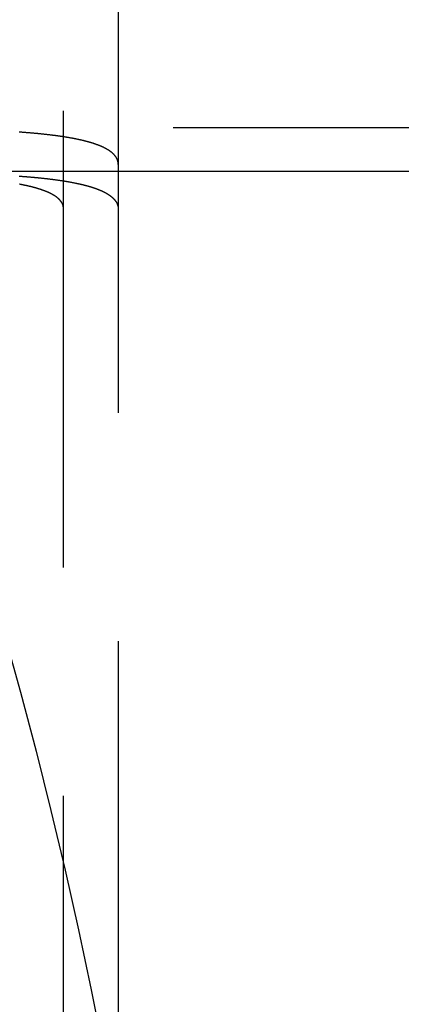
# Model space of a CAD drawing. Extents: x 0 to 785, y -435 to 119.
# Drawn here: x 265 to 276, y -273 to -246 of the extents above; entities that cross this region are included whole.
import ezdxf

# ---------------------------------------------------------------- set-up
doc = ezdxf.new("R2010")
doc.units = 0
doc.header["$LTSCALE"] = 50
doc.linetypes.add('VERDECKT', pattern=[0.375, 0.25, -0.125])
doc.layers.get('0').update_dxf_attribs({"linetype": 'CONTINUOUS'})
doc.layers.add('STEMPEL', color=3, linetype='CONTINUOUS')

# ---------------------------------------------------------------- blocks, each defined once
blk = doc.blocks.new('A$CC3169F42')
at = {"color": 1, "linetype": 'VERDECKT'}
for p, q in [((268, 55.5), (268, -55.5)), ((266.5, -54.98278), (266.5, 54.98278)), ((282, 50.8), (247.58862, 50.8)), ((408.70798, 49.6), (247.58862, 49.6))]:
    blk.add_line(p, q, dxfattribs=at)
at = {"color": 1}
for points in [[(268, 49.7948, 0), (268, 49.799, 0), (268, 49.8033, 0), (268, 49.8076, 0), (268, 49.8118, 0), (267.999, 49.8161, 0), (267.999, 49.8203, 0), (267.999, 49.8245, 0), (267.998, 49.8287, 0), (267.998, 49.8329, 0), (267.998, 49.837, 0), (267.997, 49.8412, 0), (267.996, 49.8454, 0), (267.996, 49.8495, 0), (267.995, 49.8536, 0), (267.994, 49.8577, 0), (267.994, 49.8619, 0), (267.993, 49.8659, 0), (267.992, 49.87, 0), (267.991, 49.8741, 0), (267.99, 49.8782, 0), (267.989, 49.8822, 0), (267.988, 49.8862, 0), (267.987, 49.8903, 0), (267.986, 49.8943, 0), (267.985, 49.8983, 0), (267.983, 49.9023, 0), (267.982, 49.9063, 0), (267.981, 49.9103, 0), (267.979, 49.9143, 0), (267.978, 49.9183, 0), (267.976, 49.9222, 0), (267.975, 49.9262, 0), (267.973, 49.9302, 0), (267.971, 49.9341, 0), (267.97, 49.9381, 0), (267.968, 49.942, 0), (267.966, 49.946, 0), (267.964, 49.9499, 0), (267.962, 49.9538, 0), (267.96, 49.9577, 0), (267.958, 49.9616, 0), (267.956, 49.9656, 0), (267.954, 49.9695, 0), (267.952, 49.9733, 0), (267.95, 49.9772, 0), (267.947, 49.9811, 0), (267.945, 49.985, 0), (267.943, 49.9888, 0), (267.94, 49.9927, 0), (267.938, 49.9966, 0), (267.935, 50.0004, 0), (267.933, 50.0042, 0), (267.93, 50.0081, 0), (267.927, 50.0119, 0), (267.925, 50.0157, 0), (267.922, 50.0195, 0), (267.919, 50.0233, 0), (267.916, 50.0271, 0), (267.913, 50.0309, 0), (267.91, 50.0347, 0), (267.907, 50.0384, 0), (267.904, 50.0422, 0), (267.901, 50.046, 0), (267.897, 50.0497, 0), (267.894, 50.0534, 0), (267.891, 50.0572, 0), (267.887, 50.0609, 0), (267.884, 50.0646, 0), (267.88, 50.0683, 0), (267.877, 50.072, 0), (267.873, 50.0757, 0), (267.87, 50.0794, 0), (267.866, 50.0831, 0), (267.862, 50.0867, 0), (267.858, 50.0904, 0), (267.854, 50.094, 0), (267.851, 50.0977, 0), (267.847, 50.1013, 0), (267.843, 50.1049, 0), (267.838, 50.1085, 0), (267.834, 50.1122, 0), (267.83, 50.1158, 0), (267.826, 50.1193, 0), (267.822, 50.1229, 0), (267.817, 50.1265, 0), (267.813, 50.13, 0), (267.808, 50.1336, 0), (267.804, 50.1371, 0), (267.799, 50.1407, 0), (267.795, 50.1442, 0), (267.79, 50.1477, 0), (267.785, 50.1512, 0), (267.78, 50.1547, 0), (267.776, 50.1582, 0), (267.771, 50.1617, 0), (267.766, 50.1651, 0), (267.761, 50.1686, 0), (267.756, 50.172, 0), (267.75, 50.1755, 0), (267.745, 50.1789, 0), (267.74, 50.1823, 0), (267.735, 50.1857, 0), (267.729, 50.1891, 0), (267.724, 50.1925, 0), (267.719, 50.1959, 0), (267.713, 50.1993, 0), (267.707, 50.2026, 0), (267.702, 50.206, 0), (267.696, 50.2093, 0), (267.69, 50.2126, 0), (267.685, 50.216, 0), (267.679, 50.2193, 0), (267.673, 50.2226, 0), (267.667, 50.2258, 0), (267.661, 50.2291, 0), (267.655, 50.2324, 0), (267.649, 50.2356, 0), (267.642, 50.2389, 0), (267.636, 50.2421, 0), (267.63, 50.2453, 0), (267.624, 50.2486, 0), (267.617, 50.2518, 0), (267.611, 50.255, 0), (267.604, 50.2581, 0), (267.598, 50.2613, 0), (267.591, 50.2645, 0), (267.584, 50.2676, 0), (267.578, 50.2708, 0), (267.571, 50.2739, 0), (267.564, 50.277, 0), (267.557, 50.2801, 0), (267.55, 50.2832, 0), (267.543, 50.2863, 0), (267.536, 50.2894, 0), (267.529, 50.2925, 0), (267.522, 50.2955, 0), (267.515, 50.2986, 0), (267.507, 50.3016, 0), (267.5, 50.3046, 0), (267.493, 50.3076, 0), (267.485, 50.3107, 0), (267.478, 50.3136, 0), (267.47, 50.3166, 0), (267.463, 50.3196, 0), (267.455, 50.3226, 0), (267.447, 50.3255, 0), (267.44, 50.3284, 0), (267.432, 50.3314, 0), (267.424, 50.3343, 0), (267.416, 50.3372, 0), (267.408, 50.3401, 0), (267.4, 50.343, 0), (267.392, 50.3459, 0), (267.384, 50.3487, 0), (267.376, 50.3516, 0), (267.368, 50.3544, 0), (267.359, 50.3572, 0), (267.351, 50.3601, 0), (267.343, 50.3629, 0), (267.334, 50.3657, 0), (267.326, 50.3685, 0), (267.317, 50.3712, 0), (267.308, 50.374, 0), (267.3, 50.3767, 0), (267.291, 50.3795, 0), (267.282, 50.3822, 0), (267.274, 50.3849, 0), (267.265, 50.3876, 0), (267.256, 50.3903, 0), (267.247, 50.393, 0), (267.238, 50.3957, 0), (267.229, 50.3984, 0), (267.22, 50.401, 0), (267.21, 50.4037, 0), (267.201, 50.4063, 0), (267.192, 50.4089, 0), (267.183, 50.4115, 0), (267.173, 50.4141, 0), (267.164, 50.4167, 0), (267.154, 50.4193, 0), (267.145, 50.4218, 0), (267.135, 50.4244, 0), (267.125, 50.4269, 0), (267.116, 50.4294, 0), (267.106, 50.4319, 0), (267.096, 50.4345, 0), (267.086, 50.4369, 0), (267.076, 50.4394, 0), (267.067, 50.4419, 0), (267.057, 50.4444, 0), (267.046, 50.4468, 0), (267.036, 50.4492, 0), (267.026, 50.4517, 0), (267.016, 50.4541, 0), (267.006, 50.4565, 0), (266.995, 50.4589, 0), (266.985, 50.4613, 0), (266.975, 50.4636, 0), (266.964, 50.466, 0), (266.954, 50.4683, 0), (266.943, 50.4707, 0), (266.933, 50.473, 0), (266.922, 50.4753, 0), (266.911, 50.4776, 0), (266.9, 50.4799, 0), (266.89, 50.4822, 0), (266.879, 50.4845, 0), (266.868, 50.4867, 0), (266.857, 50.489, 0), (266.846, 50.4912, 0), (266.835, 50.4934, 0), (266.824, 50.4956, 0), (266.813, 50.4978, 0), (266.801, 50.5, 0), (266.79, 50.5022, 0), (266.779, 50.5044, 0), (266.768, 50.5065, 0), (266.756, 50.5087, 0), (266.745, 50.5108, 0), (266.733, 50.513, 0), (266.722, 50.5151, 0), (266.71, 50.5172, 0), (266.699, 50.5193, 0), (266.687, 50.5214, 0), (266.675, 50.5234, 0), (266.664, 50.5255, 0), (266.652, 50.5276, 0), (266.64, 50.5296, 0), (266.628, 50.5316, 0), (266.616, 50.5336, 0), (266.604, 50.5357, 0), (266.592, 50.5377, 0), (266.58, 50.5396, 0), (266.568, 50.5416, 0), (266.556, 50.5436, 0), (266.544, 50.5455, 0), (266.531, 50.5475, 0), (266.519, 50.5494, 0), (266.507, 50.5514, 0), (266.494, 50.5533, 0), (266.482, 50.5552, 0), (266.469, 50.5571, 0), (266.457, 50.5589, 0), (266.444, 50.5608, 0), (266.432, 50.5627, 0), (266.419, 50.5645, 0), (266.406, 50.5664, 0), (266.394, 50.5682, 0), (266.381, 50.57, 0), (266.368, 50.5718, 0), (266.355, 50.5736, 0), (266.342, 50.5754, 0), (266.329, 50.5772, 0), (266.316, 50.5789, 0), (266.303, 50.5807, 0), (266.29, 50.5825, 0), (266.277, 50.5842, 0), (266.264, 50.5859, 0), (266.251, 50.5876, 0), (266.238, 50.5893, 0), (266.224, 50.591, 0), (266.211, 50.5927, 0), (266.198, 50.5944, 0), (266.184, 50.596, 0), (266.171, 50.5977, 0), (266.157, 50.5993, 0), (266.144, 50.601, 0), (266.13, 50.6026, 0), (266.117, 50.6042, 0), (266.103, 50.6058, 0), (266.09, 50.6074, 0), (266.076, 50.609, 0), (266.062, 50.6106, 0), (266.048, 50.6121, 0), (266.034, 50.6137, 0), (266.021, 50.6152, 0), (266.007, 50.6168, 0), (265.993, 50.6183, 0), (265.979, 50.6198, 0), (265.965, 50.6213, 0), (265.951, 50.6228, 0), (265.937, 50.6243, 0), (265.923, 50.6257, 0), (265.908, 50.6272, 0), (265.894, 50.6287, 0), (265.88, 50.6301, 0), (265.866, 50.6316, 0), (265.852, 50.633, 0), (265.837, 50.6344, 0), (265.823, 50.6358, 0), (265.808, 50.6372, 0), (265.794, 50.6386, 0), (265.78, 50.64, 0), (265.765, 50.6414, 0), (265.751, 50.6427, 0), (265.736, 50.6441, 0), (265.721, 50.6454, 0), (265.707, 50.6468, 0), (265.692, 50.6481, 0), (265.677, 50.6494, 0), (265.663, 50.6507, 0), (265.648, 50.652, 0), (265.633, 50.6533, 0), (265.618, 50.6546, 0), (265.604, 50.6558, 0), (265.589, 50.6571, 0), (265.574, 50.6584, 0), (265.559, 50.6596, 0), (265.544, 50.6609, 0), (265.529, 50.6621, 0), (265.514, 50.6633, 0), (265.499, 50.6645, 0), (265.484, 50.6657, 0), (265.469, 50.6669, 0), (265.454, 50.6681, 0), (265.438, 50.6693, 0), (265.423, 50.6704, 0), (265.408, 50.6716, 0), (265.393, 50.6728, 0), (265.377, 50.6739, 0), (265.362, 50.675, 0), (265.347, 50.6762, 0), (265.331, 50.6773, 0), (265.316, 50.6784, 0), (265.301, 50.6795, 0), (265.285, 50.6806, 0)], [(265.286, 49.4776, 0), (265.302, 49.4765, 0), (265.317, 49.4754, 0), (265.333, 49.4742, 0), (265.348, 49.4731, 0), (265.363, 49.4719, 0), (265.379, 49.4708, 0), (265.394, 49.4696, 0), (265.409, 49.4684, 0), (265.424, 49.4672, 0), (265.439, 49.466, 0), (265.455, 49.4648, 0), (265.47, 49.4636, 0), (265.485, 49.4624, 0), (265.5, 49.4611, 0), (265.515, 49.4599, 0), (265.53, 49.4586, 0), (265.545, 49.4574, 0), (265.56, 49.4561, 0), (265.575, 49.4548, 0), (265.59, 49.4536, 0), (265.605, 49.4523, 0), (265.619, 49.451, 0), (265.634, 49.4496, 0), (265.649, 49.4483, 0), (265.664, 49.447, 0), (265.679, 49.4456, 0), (265.693, 49.4443, 0), (265.708, 49.4429, 0), (265.722, 49.4416, 0), (265.737, 49.4402, 0), (265.752, 49.4388, 0), (265.766, 49.4374, 0), (265.781, 49.436, 0), (265.795, 49.4346, 0), (265.81, 49.4332, 0), (265.824, 49.4317, 0), (265.838, 49.4303, 0), (265.853, 49.4288, 0), (265.867, 49.4274, 0), (265.881, 49.4259, 0), (265.895, 49.4244, 0), (265.91, 49.4229, 0), (265.924, 49.4214, 0), (265.938, 49.4199, 0), (265.952, 49.4184, 0), (265.966, 49.4168, 0), (265.98, 49.4153, 0), (265.994, 49.4137, 0), (266.008, 49.4122, 0), (266.022, 49.4106, 0), (266.036, 49.409, 0), (266.049, 49.4074, 0), (266.063, 49.4058, 0), (266.077, 49.4042, 0), (266.091, 49.4026, 0), (266.104, 49.401, 0), (266.118, 49.3993, 0), (266.131, 49.3977, 0), (266.145, 49.396, 0), (266.158, 49.3943, 0), (266.172, 49.3927, 0), (266.185, 49.391, 0), (266.199, 49.3893, 0), (266.212, 49.3875, 0), (266.225, 49.3858, 0), (266.239, 49.3841, 0), (266.252, 49.3823, 0), (266.265, 49.3806, 0), (266.278, 49.3788, 0), (266.291, 49.377, 0), (266.304, 49.3752, 0), (266.317, 49.3734, 0), (266.33, 49.3716, 0), (266.343, 49.3698, 0), (266.356, 49.368, 0), (266.369, 49.3661, 0), (266.382, 49.3643, 0), (266.395, 49.3624, 0), (266.407, 49.3605, 0), (266.42, 49.3587, 0), (266.433, 49.3568, 0), (266.445, 49.3549, 0), (266.458, 49.3529, 0), (266.47, 49.351, 0), (266.483, 49.3491, 0), (266.495, 49.3471, 0), (266.508, 49.3452, 0), (266.52, 49.3432, 0), (266.532, 49.3412, 0), (266.544, 49.3392, 0), (266.557, 49.3372, 0), (266.569, 49.3352, 0), (266.581, 49.3332, 0), (266.593, 49.3311, 0), (266.605, 49.3291, 0), (266.617, 49.327, 0), (266.629, 49.3249, 0), (266.641, 49.3229, 0), (266.653, 49.3208, 0), (266.664, 49.3187, 0), (266.676, 49.3166, 0), (266.688, 49.3144, 0), (266.7, 49.3123, 0), (266.711, 49.3101, 0), (266.723, 49.308, 0), (266.734, 49.3058, 0), (266.746, 49.3036, 0), (266.757, 49.3014, 0), (266.768, 49.2992, 0), (266.78, 49.297, 0), (266.791, 49.2948, 0), (266.802, 49.2926, 0), (266.813, 49.2903, 0), (266.825, 49.2881, 0), (266.836, 49.2858, 0), (266.847, 49.2835, 0), (266.858, 49.2812, 0), (266.869, 49.2789, 0), (266.88, 49.2766, 0), (266.89, 49.2743, 0), (266.901, 49.2719, 0), (266.912, 49.2696, 0), (266.923, 49.2672, 0), (266.933, 49.2648, 0), (266.944, 49.2625, 0), (266.954, 49.2601, 0), (266.965, 49.2577, 0), (266.975, 49.2552, 0), (266.986, 49.2528, 0), (266.996, 49.2504, 0), (267.007, 49.2479, 0), (267.017, 49.2455, 0), (267.027, 49.243, 0), (267.037, 49.2405, 0), (267.047, 49.238, 0), (267.057, 49.2355, 0), (267.067, 49.233, 0), (267.077, 49.2305, 0), (267.087, 49.2279, 0), (267.097, 49.2254, 0), (267.107, 49.2228, 0), (267.117, 49.2202, 0), (267.126, 49.2176, 0), (267.136, 49.215, 0), (267.145, 49.2124, 0), (267.155, 49.2098, 0), (267.164, 49.2071, 0), (267.174, 49.2045, 0), (267.183, 49.2018, 0), (267.193, 49.1992, 0), (267.202, 49.1965, 0), (267.211, 49.1938, 0), (267.22, 49.1911, 0), (267.229, 49.1884, 0), (267.238, 49.1856, 0), (267.247, 49.1829, 0), (267.256, 49.1801, 0), (267.265, 49.1774, 0), (267.274, 49.1746, 0), (267.283, 49.1718, 0), (267.292, 49.169, 0), (267.3, 49.1662, 0), (267.309, 49.1634, 0), (267.318, 49.1606, 0), (267.326, 49.1577, 0), (267.335, 49.1549, 0), (267.343, 49.152, 0), (267.351, 49.1491, 0), (267.36, 49.1462, 0), (267.368, 49.1433, 0), (267.376, 49.1404, 0), (267.384, 49.1375, 0), (267.393, 49.1346, 0), (267.401, 49.1316, 0), (267.409, 49.1287, 0), (267.417, 49.1257, 0), (267.425, 49.1227, 0), (267.432, 49.1197, 0), (267.44, 49.1167, 0), (267.448, 49.1137, 0), (267.456, 49.1107, 0), (267.463, 49.1077, 0), (267.471, 49.1046, 0), (267.478, 49.1016, 0), (267.486, 49.0985, 0), (267.493, 49.0954, 0), (267.501, 49.0923, 0), (267.508, 49.0892, 0), (267.515, 49.0861, 0), (267.522, 49.083, 0), (267.53, 49.0799, 0), (267.537, 49.0767, 0), (267.544, 49.0736, 0), (267.551, 49.0704, 0), (267.558, 49.0672, 0), (267.565, 49.064, 0), (267.571, 49.0608, 0), (267.578, 49.0576, 0), (267.585, 49.0544, 0), (267.592, 49.0512, 0), (267.598, 49.0479, 0), (267.605, 49.0447, 0), (267.611, 49.0414, 0), (267.618, 49.0381, 0), (267.624, 49.0349, 0), (267.63, 49.0316, 0), (267.637, 49.0283, 0), (267.643, 49.025, 0), (267.649, 49.0216, 0), (267.655, 49.0183, 0), (267.661, 49.0149, 0), (267.667, 49.0116, 0), (267.673, 49.0082, 0), (267.679, 49.0048, 0), (267.685, 49.0015, 0), (267.691, 48.9981, 0), (267.696, 48.9946, 0), (267.702, 48.9912, 0), (267.708, 48.9878, 0), (267.713, 48.9844, 0), (267.719, 48.9809, 0), (267.724, 48.9774, 0), (267.73, 48.974, 0), (267.735, 48.9705, 0), (267.74, 48.967, 0), (267.746, 48.9635, 0), (267.751, 48.96, 0), (267.756, 48.9565, 0), (267.761, 48.9529, 0), (267.766, 48.9494, 0), (267.771, 48.9458, 0), (267.776, 48.9423, 0), (267.781, 48.9387, 0), (267.785, 48.9351, 0), (267.79, 48.9315, 0), (267.795, 48.9279, 0), (267.799, 48.9243, 0), (267.804, 48.9207, 0), (267.809, 48.9171, 0), (267.813, 48.9134, 0), (267.817, 48.9098, 0), (267.822, 48.9061, 0), (267.826, 48.9025, 0), (267.83, 48.8988, 0), (267.835, 48.8951, 0), (267.839, 48.8914, 0), (267.843, 48.8877, 0), (267.847, 48.884, 0), (267.851, 48.8803, 0), (267.855, 48.8765, 0), (267.859, 48.8728, 0), (267.862, 48.8691, 0), (267.866, 48.8653, 0), (267.87, 48.8615, 0), (267.873, 48.8578, 0), (267.877, 48.854, 0), (267.881, 48.8502, 0), (267.884, 48.8464, 0), (267.888, 48.8426, 0), (267.891, 48.8388, 0), (267.894, 48.835, 0), (267.898, 48.8311, 0), (267.901, 48.8273, 0), (267.904, 48.8234, 0), (267.907, 48.8196, 0), (267.91, 48.8157, 0), (267.913, 48.8118, 0), (267.916, 48.808, 0), (267.919, 48.8041, 0), (267.922, 48.8002, 0), (267.925, 48.7963, 0), (267.927, 48.7924, 0), (267.93, 48.7885, 0), (267.933, 48.7845, 0), (267.935, 48.7806, 0), (267.938, 48.7767, 0), (267.94, 48.7727, 0), (267.943, 48.7688, 0), (267.945, 48.7648, 0), (267.948, 48.7608, 0), (267.95, 48.7569, 0), (267.952, 48.7529, 0), (267.954, 48.7489, 0), (267.956, 48.7449, 0), (267.958, 48.7409, 0), (267.96, 48.7369, 0), (267.962, 48.7329, 0), (267.964, 48.7289, 0), (267.966, 48.7248, 0), (267.968, 48.7208, 0), (267.97, 48.7167, 0), (267.971, 48.7127, 0), (267.973, 48.7086, 0), (267.975, 48.7046, 0), (267.976, 48.7005, 0), (267.978, 48.6964, 0), (267.979, 48.6924, 0), (267.981, 48.6883, 0), (267.982, 48.6842, 0), (267.983, 48.6801, 0), (267.985, 48.676, 0), (267.986, 48.6719, 0), (267.987, 48.6678, 0), (267.988, 48.6636, 0), (267.989, 48.6595, 0), (267.99, 48.6554, 0), (267.991, 48.6512, 0), (267.992, 48.647, 0), (267.993, 48.6429, 0), (267.994, 48.6387, 0), (267.994, 48.6345, 0), (267.995, 48.6302, 0), (267.996, 48.626, 0), (267.996, 48.6218, 0), (267.997, 48.6175, 0), (267.998, 48.6132, 0), (267.998, 48.609, 0), (267.998, 48.6047, 0), (267.999, 48.6004, 0), (267.999, 48.5961, 0), (267.999, 48.5917, 0), (268, 48.5874, 0), (268, 48.5831, 0), (268, 48.5787, 0), (268, 48.5743, 0), (268, 48.5699, 0)], [(265.286, 49.4776, 0), (265.302, 49.4765, 0), (265.317, 49.4754, 0), (265.333, 49.4742, 0), (265.348, 49.4731, 0), (265.363, 49.4719, 0), (265.379, 49.4708, 0), (265.394, 49.4696, 0), (265.409, 49.4684, 0), (265.424, 49.4672, 0), (265.439, 49.466, 0), (265.455, 49.4648, 0), (265.47, 49.4636, 0), (265.485, 49.4624, 0), (265.5, 49.4611, 0), (265.515, 49.4599, 0), (265.53, 49.4586, 0), (265.545, 49.4574, 0), (265.56, 49.4561, 0), (265.575, 49.4548, 0), (265.59, 49.4536, 0), (265.605, 49.4523, 0), (265.619, 49.451, 0), (265.634, 49.4496, 0), (265.649, 49.4483, 0), (265.664, 49.447, 0), (265.679, 49.4456, 0), (265.693, 49.4443, 0), (265.708, 49.4429, 0), (265.722, 49.4416, 0), (265.737, 49.4402, 0), (265.752, 49.4388, 0), (265.766, 49.4374, 0), (265.781, 49.436, 0), (265.795, 49.4346, 0), (265.81, 49.4332, 0), (265.824, 49.4317, 0), (265.838, 49.4303, 0), (265.853, 49.4288, 0), (265.867, 49.4274, 0), (265.881, 49.4259, 0), (265.895, 49.4244, 0), (265.91, 49.4229, 0), (265.924, 49.4214, 0), (265.938, 49.4199, 0), (265.952, 49.4184, 0), (265.966, 49.4168, 0), (265.98, 49.4153, 0), (265.994, 49.4137, 0), (266.008, 49.4122, 0), (266.022, 49.4106, 0), (266.036, 49.409, 0), (266.049, 49.4074, 0), (266.063, 49.4058, 0), (266.077, 49.4042, 0), (266.091, 49.4026, 0), (266.104, 49.401, 0), (266.118, 49.3993, 0), (266.131, 49.3977, 0), (266.145, 49.396, 0), (266.158, 49.3943, 0), (266.172, 49.3927, 0), (266.185, 49.391, 0), (266.199, 49.3893, 0), (266.212, 49.3875, 0), (266.225, 49.3858, 0), (266.239, 49.3841, 0), (266.252, 49.3823, 0), (266.265, 49.3806, 0), (266.278, 49.3788, 0), (266.291, 49.377, 0), (266.304, 49.3752, 0), (266.317, 49.3734, 0), (266.33, 49.3716, 0), (266.343, 49.3698, 0), (266.356, 49.368, 0), (266.369, 49.3661, 0), (266.382, 49.3643, 0), (266.395, 49.3624, 0), (266.407, 49.3605, 0), (266.42, 49.3587, 0), (266.433, 49.3568, 0), (266.445, 49.3549, 0), (266.458, 49.3529, 0), (266.47, 49.351, 0), (266.483, 49.3491, 0), (266.495, 49.3471, 0), (266.508, 49.3452, 0), (266.52, 49.3432, 0), (266.532, 49.3412, 0), (266.544, 49.3392, 0), (266.557, 49.3372, 0), (266.569, 49.3352, 0), (266.581, 49.3332, 0), (266.593, 49.3311, 0), (266.605, 49.3291, 0), (266.617, 49.327, 0), (266.629, 49.3249, 0), (266.641, 49.3229, 0), (266.653, 49.3208, 0), (266.664, 49.3187, 0), (266.676, 49.3166, 0), (266.688, 49.3144, 0), (266.7, 49.3123, 0), (266.711, 49.3101, 0), (266.723, 49.308, 0), (266.734, 49.3058, 0), (266.746, 49.3036, 0), (266.757, 49.3014, 0), (266.768, 49.2992, 0), (266.78, 49.297, 0), (266.791, 49.2948, 0), (266.802, 49.2926, 0), (266.813, 49.2903, 0), (266.825, 49.2881, 0), (266.836, 49.2858, 0), (266.847, 49.2835, 0), (266.858, 49.2812, 0), (266.869, 49.2789, 0), (266.88, 49.2766, 0), (266.89, 49.2743, 0), (266.901, 49.2719, 0), (266.912, 49.2696, 0), (266.923, 49.2672, 0), (266.933, 49.2648, 0), (266.944, 49.2625, 0), (266.954, 49.2601, 0), (266.965, 49.2577, 0), (266.975, 49.2552, 0), (266.986, 49.2528, 0), (266.996, 49.2504, 0), (267.007, 49.2479, 0), (267.017, 49.2455, 0), (267.027, 49.243, 0), (267.037, 49.2405, 0), (267.047, 49.238, 0), (267.057, 49.2355, 0), (267.067, 49.233, 0), (267.077, 49.2305, 0), (267.087, 49.2279, 0), (267.097, 49.2254, 0), (267.107, 49.2228, 0), (267.117, 49.2202, 0), (267.126, 49.2176, 0), (267.136, 49.215, 0), (267.145, 49.2124, 0), (267.155, 49.2098, 0), (267.164, 49.2071, 0), (267.174, 49.2045, 0), (267.183, 49.2018, 0), (267.193, 49.1992, 0), (267.202, 49.1965, 0), (267.211, 49.1938, 0), (267.22, 49.1911, 0), (267.229, 49.1884, 0), (267.238, 49.1856, 0), (267.247, 49.1829, 0), (267.256, 49.1801, 0), (267.265, 49.1774, 0), (267.274, 49.1746, 0), (267.283, 49.1718, 0), (267.292, 49.169, 0), (267.3, 49.1662, 0), (267.309, 49.1634, 0), (267.318, 49.1606, 0), (267.326, 49.1577, 0), (267.335, 49.1549, 0), (267.343, 49.152, 0), (267.351, 49.1491, 0), (267.36, 49.1462, 0), (267.368, 49.1433, 0), (267.376, 49.1404, 0), (267.384, 49.1375, 0), (267.393, 49.1346, 0), (267.401, 49.1316, 0), (267.409, 49.1287, 0), (267.417, 49.1257, 0), (267.425, 49.1227, 0), (267.432, 49.1197, 0), (267.44, 49.1167, 0), (267.448, 49.1137, 0), (267.456, 49.1107, 0), (267.463, 49.1077, 0), (267.471, 49.1046, 0), (267.478, 49.1016, 0), (267.486, 49.0985, 0), (267.493, 49.0954, 0), (267.501, 49.0923, 0), (267.508, 49.0892, 0), (267.515, 49.0861, 0), (267.522, 49.083, 0), (267.53, 49.0799, 0), (267.537, 49.0767, 0), (267.544, 49.0736, 0), (267.551, 49.0704, 0), (267.558, 49.0672, 0), (267.565, 49.064, 0), (267.571, 49.0608, 0), (267.578, 49.0576, 0), (267.585, 49.0544, 0), (267.592, 49.0512, 0), (267.598, 49.0479, 0), (267.605, 49.0447, 0), (267.611, 49.0414, 0), (267.618, 49.0381, 0), (267.624, 49.0349, 0), (267.63, 49.0316, 0), (267.637, 49.0283, 0), (267.643, 49.025, 0), (267.649, 49.0216, 0), (267.655, 49.0183, 0), (267.661, 49.0149, 0), (267.667, 49.0116, 0), (267.673, 49.0082, 0), (267.679, 49.0048, 0), (267.685, 49.0015, 0), (267.691, 48.9981, 0), (267.696, 48.9946, 0), (267.702, 48.9912, 0), (267.708, 48.9878, 0), (267.713, 48.9844, 0), (267.719, 48.9809, 0), (267.724, 48.9774, 0), (267.73, 48.974, 0), (267.735, 48.9705, 0), (267.74, 48.967, 0), (267.746, 48.9635, 0), (267.751, 48.96, 0), (267.756, 48.9565, 0), (267.761, 48.9529, 0), (267.766, 48.9494, 0), (267.771, 48.9458, 0), (267.776, 48.9423, 0), (267.781, 48.9387, 0), (267.785, 48.9351, 0), (267.79, 48.9315, 0), (267.795, 48.9279, 0), (267.799, 48.9243, 0), (267.804, 48.9207, 0), (267.809, 48.9171, 0), (267.813, 48.9134, 0), (267.817, 48.9098, 0), (267.822, 48.9061, 0), (267.826, 48.9025, 0), (267.83, 48.8988, 0), (267.835, 48.8951, 0), (267.839, 48.8914, 0), (267.843, 48.8877, 0), (267.847, 48.884, 0), (267.851, 48.8803, 0), (267.855, 48.8765, 0), (267.859, 48.8728, 0), (267.862, 48.8691, 0), (267.866, 48.8653, 0), (267.87, 48.8615, 0), (267.873, 48.8578, 0), (267.877, 48.854, 0), (267.881, 48.8502, 0), (267.884, 48.8464, 0), (267.888, 48.8426, 0), (267.891, 48.8388, 0), (267.894, 48.835, 0), (267.898, 48.8311, 0), (267.901, 48.8273, 0), (267.904, 48.8234, 0), (267.907, 48.8196, 0), (267.91, 48.8157, 0), (267.913, 48.8118, 0), (267.916, 48.808, 0), (267.919, 48.8041, 0), (267.922, 48.8002, 0), (267.925, 48.7963, 0), (267.927, 48.7924, 0), (267.93, 48.7885, 0), (267.933, 48.7845, 0), (267.935, 48.7806, 0), (267.938, 48.7767, 0), (267.94, 48.7727, 0), (267.943, 48.7688, 0), (267.945, 48.7648, 0), (267.948, 48.7608, 0), (267.95, 48.7569, 0), (267.952, 48.7529, 0), (267.954, 48.7489, 0), (267.956, 48.7449, 0), (267.958, 48.7409, 0), (267.96, 48.7369, 0), (267.962, 48.7329, 0), (267.964, 48.7289, 0), (267.966, 48.7248, 0), (267.968, 48.7208, 0), (267.97, 48.7167, 0), (267.971, 48.7127, 0), (267.973, 48.7086, 0), (267.975, 48.7046, 0), (267.976, 48.7005, 0), (267.978, 48.6964, 0), (267.979, 48.6924, 0), (267.981, 48.6883, 0), (267.982, 48.6842, 0), (267.983, 48.6801, 0), (267.985, 48.676, 0), (267.986, 48.6719, 0), (267.987, 48.6678, 0), (267.988, 48.6636, 0), (267.989, 48.6595, 0), (267.99, 48.6554, 0), (267.991, 48.6512, 0), (267.992, 48.647, 0), (267.993, 48.6429, 0), (267.994, 48.6387, 0), (267.994, 48.6345, 0), (267.995, 48.6302, 0), (267.996, 48.626, 0), (267.996, 48.6218, 0), (267.997, 48.6175, 0), (267.998, 48.6132, 0), (267.998, 48.609, 0), (267.998, 48.6047, 0), (267.999, 48.6004, 0), (267.999, 48.5961, 0), (267.999, 48.5917, 0), (268, 48.5874, 0), (268, 48.5831, 0), (268, 48.5787, 0), (268, 48.5743, 0), (268, 48.5699, 0)], [(266.5, 48.5861, 0), (266.5, 48.5898, 0), (266.5, 48.5934, 0), (266.5, 48.597, 0), (266.5, 48.6006, 0), (266.499, 48.6042, 0), (266.499, 48.6078, 0), (266.499, 48.6113, 0), (266.499, 48.6149, 0), (266.498, 48.6185, 0), (266.498, 48.622, 0), (266.497, 48.6256, 0), (266.497, 48.6291, 0), (266.496, 48.6326, 0), (266.496, 48.6361, 0), (266.495, 48.6396, 0), (266.495, 48.6431, 0), (266.494, 48.6466, 0), (266.493, 48.6501, 0), (266.493, 48.6536, 0), (266.492, 48.657, 0), (266.491, 48.6605, 0), (266.49, 48.6639, 0), (266.489, 48.6674, 0), (266.488, 48.6708, 0), (266.487, 48.6742, 0), (266.486, 48.6777, 0), (266.485, 48.6811, 0), (266.484, 48.6845, 0), (266.483, 48.6879, 0), (266.481, 48.6913, 0), (266.48, 48.6947, 0), (266.479, 48.6981, 0), (266.478, 48.7015, 0), (266.476, 48.7049, 0), (266.475, 48.7083, 0), (266.473, 48.7117, 0), (266.472, 48.7151, 0), (266.47, 48.7185, 0), (266.469, 48.7218, 0), (266.467, 48.7252, 0), (266.465, 48.7286, 0), (266.464, 48.7319, 0), (266.462, 48.7353, 0), (266.46, 48.7387, 0), (266.458, 48.742, 0), (266.456, 48.7453, 0), (266.454, 48.7487, 0), (266.452, 48.752, 0), (266.45, 48.7553, 0), (266.448, 48.7587, 0), (266.446, 48.762, 0), (266.444, 48.7653, 0), (266.442, 48.7686, 0), (266.439, 48.7719, 0), (266.437, 48.7752, 0), (266.435, 48.7785, 0), (266.432, 48.7818, 0), (266.43, 48.7851, 0), (266.428, 48.7884, 0), (266.425, 48.7917, 0), (266.422, 48.7949, 0), (266.42, 48.7982, 0), (266.417, 48.8015, 0), (266.415, 48.8047, 0), (266.412, 48.808, 0), (266.409, 48.8112, 0), (266.406, 48.8144, 0), (266.403, 48.8177, 0), (266.4, 48.8209, 0), (266.397, 48.8241, 0), (266.394, 48.8273, 0), (266.391, 48.8305, 0), (266.388, 48.8337, 0), (266.385, 48.8369, 0), (266.382, 48.8401, 0), (266.379, 48.8433, 0), (266.376, 48.8465, 0), (266.372, 48.8497, 0), (266.369, 48.8528, 0), (266.365, 48.856, 0), (266.362, 48.8592, 0), (266.359, 48.8623, 0), (266.355, 48.8655, 0), (266.351, 48.8686, 0), (266.348, 48.8717, 0), (266.344, 48.8749, 0), (266.34, 48.878, 0), (266.337, 48.8811, 0), (266.333, 48.8842, 0), (266.329, 48.8873, 0), (266.325, 48.8904, 0), (266.321, 48.8935, 0), (266.317, 48.8965, 0), (266.313, 48.8996, 0), (266.309, 48.9027, 0), (266.305, 48.9057, 0), (266.301, 48.9088, 0), (266.296, 48.9118, 0), (266.292, 48.9149, 0), (266.288, 48.9179, 0), (266.283, 48.9209, 0), (266.279, 48.9239, 0), (266.275, 48.927, 0), (266.27, 48.93, 0), (266.266, 48.933, 0), (266.261, 48.9359, 0), (266.256, 48.9389, 0), (266.252, 48.9419, 0), (266.247, 48.9449, 0), (266.242, 48.9478, 0), (266.237, 48.9508, 0), (266.232, 48.9537, 0), (266.228, 48.9566, 0), (266.223, 48.9596, 0), (266.218, 48.9625, 0), (266.213, 48.9654, 0), (266.207, 48.9683, 0), (266.202, 48.9712, 0), (266.197, 48.9741, 0), (266.192, 48.977, 0), (266.187, 48.9799, 0), (266.181, 48.9827, 0), (266.176, 48.9856, 0), (266.17, 48.9884, 0), (266.165, 48.9913, 0), (266.159, 48.9941, 0), (266.154, 48.997, 0), (266.148, 48.9998, 0), (266.143, 49.0026, 0), (266.137, 49.0054, 0), (266.131, 49.0082, 0), (266.125, 49.011, 0), (266.12, 49.0138, 0), (266.114, 49.0166, 0), (266.108, 49.0193, 0), (266.102, 49.0221, 0), (266.096, 49.0248, 0), (266.09, 49.0276, 0), (266.084, 49.0303, 0), (266.078, 49.0331, 0), (266.071, 49.0358, 0), (266.065, 49.0385, 0), (266.059, 49.0412, 0), (266.053, 49.0439, 0), (266.046, 49.0466, 0), (266.04, 49.0493, 0), (266.033, 49.0519, 0), (266.027, 49.0546, 0), (266.02, 49.0573, 0), (266.014, 49.0599, 0), (266.007, 49.0626, 0), (266, 49.0652, 0), (265.994, 49.0678, 0), (265.987, 49.0704, 0), (265.98, 49.073, 0), (265.973, 49.0756, 0), (265.966, 49.0782, 0), (265.96, 49.0808, 0), (265.953, 49.0834, 0), (265.946, 49.086, 0), (265.938, 49.0885, 0), (265.931, 49.0911, 0), (265.924, 49.0936, 0), (265.917, 49.0961, 0), (265.91, 49.0987, 0), (265.902, 49.1012, 0), (265.895, 49.1037, 0), (265.888, 49.1062, 0), (265.88, 49.1087, 0), (265.873, 49.1112, 0), (265.865, 49.1136, 0), (265.858, 49.1161, 0), (265.85, 49.1186, 0), (265.843, 49.121, 0), (265.835, 49.1234, 0), (265.827, 49.1259, 0), (265.819, 49.1283, 0), (265.812, 49.1307, 0), (265.804, 49.1331, 0), (265.796, 49.1355, 0), (265.788, 49.1379, 0), (265.78, 49.1403, 0), (265.772, 49.1427, 0), (265.764, 49.145, 0), (265.756, 49.1474, 0), (265.748, 49.1497, 0), (265.739, 49.1521, 0), (265.731, 49.1544, 0), (265.723, 49.1567, 0), (265.714, 49.159, 0), (265.706, 49.1613, 0), (265.698, 49.1636, 0), (265.689, 49.1659, 0), (265.681, 49.1682, 0), (265.672, 49.1704, 0), (265.664, 49.1727, 0), (265.655, 49.1749, 0), (265.646, 49.1772, 0), (265.638, 49.1794, 0), (265.629, 49.1816, 0), (265.62, 49.1839, 0), (265.611, 49.1861, 0), (265.602, 49.1883, 0), (265.593, 49.1905, 0), (265.584, 49.1926, 0), (265.576, 49.1948, 0), (265.566, 49.197, 0), (265.557, 49.1991, 0), (265.548, 49.2013, 0), (265.539, 49.2034, 0), (265.53, 49.2056, 0), (265.521, 49.2077, 0), (265.511, 49.2098, 0), (265.502, 49.2119, 0), (265.493, 49.214, 0), (265.483, 49.2161, 0), (265.474, 49.2182, 0), (265.464, 49.2202, 0), (265.455, 49.2223, 0), (265.445, 49.2243, 0), (265.436, 49.2264, 0), (265.426, 49.2284, 0), (265.416, 49.2305, 0), (265.407, 49.2325, 0), (265.397, 49.2345, 0), (265.387, 49.2365, 0), (265.377, 49.2385, 0), (265.368, 49.2405, 0), (265.358, 49.2425, 0), (265.348, 49.2444, 0), (265.338, 49.2464, 0), (265.328, 49.2483, 0), (265.318, 49.2503, 0), (265.308, 49.2522, 0), (265.298, 49.2541, 0)]]:
    blk.add_polyline3d(points, dxfattribs=at)
at = {"color": 3, "linetype": 'CONTINUOUS'}
blk.add_circle((135, 0), 135, dxfattribs=at)

msp = doc.modelspace()

# ---------------------------------------------------------------- block references
at = {"layer": 'STEMPEL'}
msp.add_blockref('A$CC3169F42', (0, -300), dxfattribs=at)

doc.saveas('drawing.dxf')
